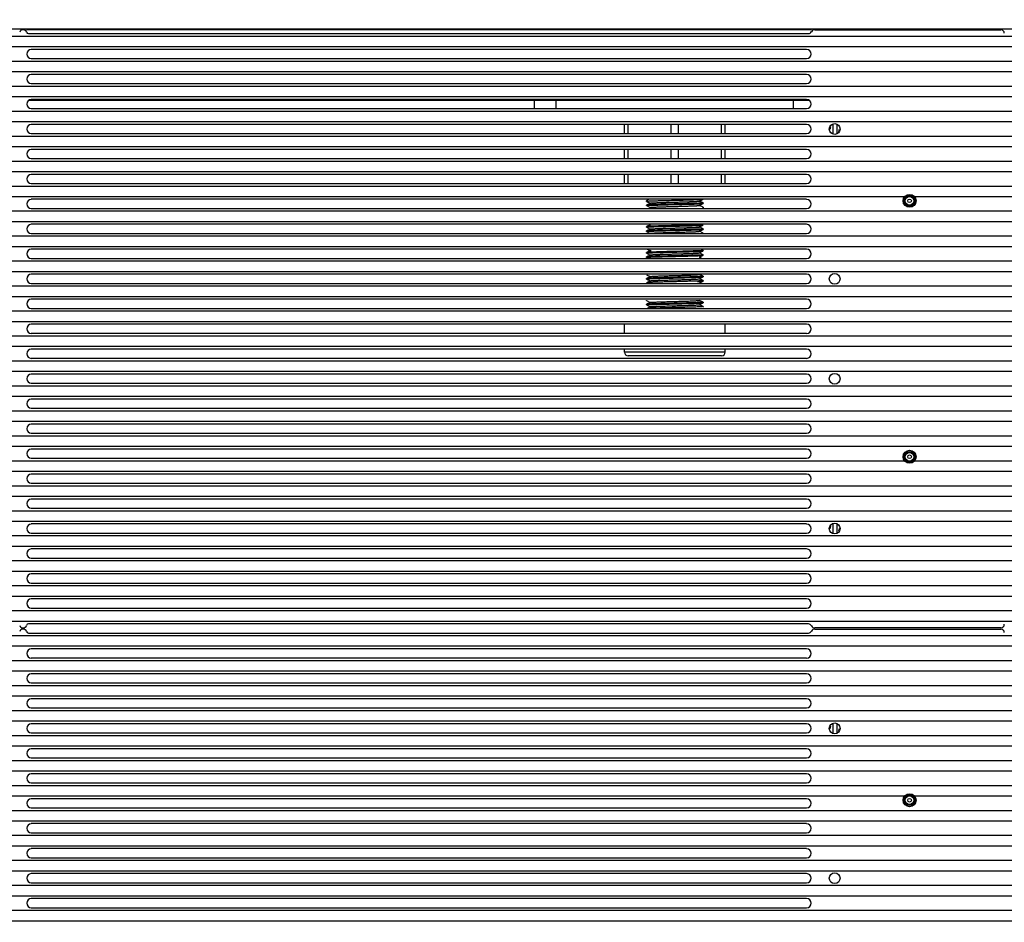
# Model space of a CAD drawing. Units: millimetres. Extents: x 359 to 5559, y 303 to 1788.
# Drawn here: x 1032 to 1168, y 1167 to 1292 of the extents above; entities that cross this region are included whole.
import ezdxf

# ---------------------------------------------------------------- set-up
doc = ezdxf.new("R2010")
doc.units = ezdxf.units.MM
doc.header["$LTSCALE"] = 0.15
doc.layers.get('Defpoints').update_dxf_attribs({"color": 8})
doc.styles.add('ROMANC', font='romanc.shx', dxfattribs={"bigfont": 'gbcbig.shx'})
doc.dimstyles.new('4', dxfattribs={"dimscale": 4, "dimtxt": 2.5, "dimasz": 2.2, "dimexe": 0.66, "dimexo": 0.2, "dimgap": 0.66, "dimtad": 1, "dimdsep": 46, "dimtxsty": 'ROMANC', "dimcen": 0, "dimclrd": 1, "dimclre": 1, "dimclrt": 1, "dimazin": 2, "dimtfac": 1, "dimtmove": 0, "dimatfit": 3, "dimfxl": 0, "dimlwd": 13, "dimlwe": 13, "dimarcsym": 0})

# ---------------------------------------------------------------- blocks, each defined once
blk = doc.blocks.new('*D26')
at = {"color": 3, "lineweight": 13, "ltscale": 0.1, "transparency": 16777216}
for p, q in [((670.35, 1291.68), (670.35, 1343.52)), ((1670.75, 1291.68), (1670.75, 1343.52)), ((679.15, 1340.88), (1661.95, 1340.88))]:
    blk.add_line(p, q, dxfattribs=at)
at = {"color": 3, "ltscale": 0.1, "transparency": 16777216}
for points in [[(679.15, 1342.34), (679.15, 1339.41), (670.35, 1340.88)], [(1661.95, 1342.34), (1661.95, 1339.41), (1670.75, 1340.88)]]:
    blk.add_solid(points, dxfattribs=at)
at = {"layer": 'Defpoints', "color": 0, "ltscale": 0.1, "transparency": 16777216}
for p in [(1670.75, 1340.88), (670.35, 1290.88), (1670.75, 1290.88)]:
    blk.add_point(p, dxfattribs=at)
at = {"color": 3, "ltscale": 0.1, "transparency": 16777216, "insert": (1169.12, 1348.52), "char_height": 10, "attachment_point": 5, "style": 'ROMANC'}
blk.add_mtext('1000', dxfattribs=at)
blk = doc.blocks.new('LED')
blk.add_lwpolyline([(-0.75, 0.75), (996.57, 0.75), (996.57, -0.75), (-0.75, -0.75)], close=True)
blk = doc.blocks.new('*U31')
at = {"color": 6}
blk.add_blockref('LED', (-248.3, 0), dxfattribs=at)
blk = doc.blocks.new('*U30')
at = {"color": 0, "linetype": 'ByBlock', "lineweight": -2, "transparency": 16777216}
for p in [(0, 746.05), (0, 742.58), (0, 739.11), (0, 735.64), (0, 732.17), (0, 728.7), (0, 725.23), (0, 721.76), (0, 718.29), (0, 714.82), (0, 711.35), (0, 707.88), (0, 704.41), (0, 700.94), (0, 697.47), (0, 694), (0, 690.53), (0, 687.06), (0, 683.59), (0, 680.12), (0, 676.65), (0, 673.18), (0, 669.71), (0, 666.24)]:
    blk.add_blockref('*U31', p, dxfattribs=at)
at = {"color": 0, "linetype": 'ByBlock', "lineweight": -2}
for p in [(0, 662.77), (0, 659.3), (0, 655.83), (0, 652.36), (0, 648.89), (0, 645.42), (0, 641.95), (0, 638.48), (0, 635.01), (0, 631.54), (0, 628.07), (0, 624.6)]:
    blk.add_blockref('*U31', p, dxfattribs=at)

msp = doc.modelspace()

# ---------------------------------------------------------------- linework, layer by layer
at = {"color": 7}
for p, q in [((1141.59, 1290.78), (1032.5, 1290.78)), ((1142.04, 1290.8), (1167.87, 1290.8)), ((1032.78, 1290.25), (1141.14, 1290.25)), ((1140.9, 1288.05), (1033.16, 1288.05)), ((1033.16, 1286.78), (1140.9, 1286.78)), ((1140.9, 1284.58), (1033.16, 1284.58)), ((1033.16, 1283.31), (1140.9, 1283.31)), ((1141.28, 1280.98), (1032.78, 1280.98)), ((1140.9, 1281.11), (1033.16, 1281.11)), ((1103.09, 1279.84), (1103.09, 1280.98)), ((1106.09, 1279.84), (1106.09, 1280.98)), ((1139.09, 1279.84), (1139.09, 1280.98)), ((1033.16, 1279.84), (1140.9, 1279.84)), ((1140.9, 1277.64), (1033.16, 1277.64)), ((1115.59, 1276.37), (1115.59, 1277.64)), ((1116.09, 1276.37), (1116.09, 1277.64)), ((1122.09, 1276.37), (1122.09, 1277.64)), ((1123.09, 1276.37), (1123.09, 1277.64)), ((1129.09, 1276.37), (1129.09, 1277.64)), ((1129.59, 1276.37), (1129.59, 1277.64)), ((1144.6, 1276.39), (1144.6, 1277.62)), ((1145.1, 1277.58), (1145.1, 1276.43)), ((1033.16, 1276.37), (1140.9, 1276.37)), ((1140.9, 1274.17), (1033.16, 1274.17)), ((1115.59, 1272.9), (1115.59, 1274.17)), ((1116.09, 1272.9), (1116.09, 1274.17)), ((1122.09, 1272.9), (1122.09, 1274.17)), ((1123.09, 1272.9), (1123.09, 1274.17)), ((1129.09, 1272.9), (1129.09, 1274.17)), ((1129.59, 1272.9), (1129.59, 1274.17)), ((1033.16, 1272.9), (1140.9, 1272.9)), ((1140.9, 1270.7), (1033.16, 1270.7)), ((1115.59, 1269.48), (1115.59, 1270.7)), ((1116.09, 1269.48), (1116.09, 1270.7)), ((1122.09, 1269.48), (1122.09, 1270.7)), ((1123.09, 1269.48), (1123.09, 1270.7)), ((1129.09, 1269.48), (1129.09, 1270.7)), ((1129.59, 1269.48), (1129.59, 1270.7)), ((1033.16, 1269.43), (1140.9, 1269.43)), ((1140.9, 1267.23), (1033.16, 1267.23)), ((1118.67, 1267.04), (1118.66, 1267.03)), ((1118.66, 1266.95), (1118.66, 1267.03)), ((1118.66, 1266.95), (1118.66, 1267.03)), ((1119.03, 1267.23), (1118.67, 1267.04)), ((1126.02, 1266.99), (1126.47, 1267.23)), ((1033.16, 1265.96), (1140.9, 1265.96)), ((1118.66, 1266.96), (1118.67, 1266.96)), ((1118.67, 1266.95), (1118.66, 1266.95)), ((1118.67, 1266.44), (1118.66, 1266.43)), ((1118.66, 1266.35), (1118.66, 1266.43)), ((1118.66, 1266.35), (1118.66, 1266.43)), ((1118.66, 1266.36), (1118.67, 1266.36)), ((1118.67, 1266.35), (1118.66, 1266.35)), ((1118.67, 1266.96), (1118.74, 1266.97)), ((1118.67, 1266.95), (1119.16, 1266.69)), ((1119.16, 1266.69), (1118.67, 1266.44)), ((1118.67, 1266.36), (1118.74, 1266.37)), ((1118.67, 1266.35), (1119.16, 1266.09)), ((1119.17, 1266.7), (1119.16, 1266.69)), ((1126.01, 1266.99), (1126.02, 1266.99)), ((1126.01, 1266.39), (1126.02, 1266.39)), ((1126.51, 1266.74), (1126.02, 1266.99)), ((1126.02, 1266.39), (1126.51, 1266.65)), ((1126.51, 1266.14), (1126.02, 1266.39)), ((1126.51, 1266.73), (1126.44, 1266.72)), ((1126.51, 1266.74), (1126.51, 1266.73)), ((1126.51, 1266.73), (1126.51, 1266.65)), ((1126.51, 1266.65), (1126.51, 1266.73)), ((1126.51, 1266.73), (1126.51, 1266.73)), ((1126.51, 1266.65), (1126.51, 1266.65)), ((1126.51, 1266.14), (1126.51, 1266.13)), ((1126.51, 1266.13), (1126.51, 1266.05)), ((1126.51, 1266.05), (1126.51, 1266.13)), ((1140.9, 1263.76), (1033.16, 1263.76)), ((1118.67, 1263.44), (1118.66, 1263.43)), ((1118.66, 1263.35), (1118.66, 1263.43)), ((1118.66, 1263.35), (1118.66, 1263.43)), ((1118.66, 1263.36), (1118.67, 1263.36)), ((1118.67, 1263.35), (1118.66, 1263.35)), ((1119.16, 1263.69), (1118.67, 1263.44)), ((1118.67, 1263.36), (1118.74, 1263.37)), ((1118.67, 1263.35), (1119.16, 1263.09)), ((1119.16, 1263.09), (1118.67, 1262.84)), ((1119.17, 1263.7), (1119.16, 1263.69)), ((1119.17, 1263.1), (1119.16, 1263.09)), ((1126.01, 1263.39), (1126.02, 1263.39)), ((1126.02, 1263.39), (1126.51, 1263.65)), ((1126.51, 1263.14), (1126.02, 1263.39)), ((1126.02, 1262.79), (1126.51, 1263.05)), ((1126.51, 1263.73), (1126.44, 1263.72)), ((1126.51, 1263.13), (1126.44, 1263.12)), ((1126.51, 1263.73), (1126.51, 1263.73)), ((1126.51, 1263.65), (1126.51, 1263.65)), ((1126.51, 1263.14), (1126.51, 1263.13)), ((1126.51, 1263.13), (1126.51, 1263.05)), ((1126.51, 1263.05), (1126.51, 1263.13)), ((1126.51, 1263.13), (1126.51, 1263.13)), ((1126.51, 1263.05), (1126.51, 1263.05)), ((1033.16, 1262.49), (1140.9, 1262.49)), ((1118.67, 1262.84), (1118.66, 1262.83)), ((1118.66, 1262.75), (1118.66, 1262.83)), ((1118.66, 1262.75), (1118.66, 1262.83)), ((1118.66, 1262.76), (1118.67, 1262.76)), ((1118.67, 1262.75), (1118.66, 1262.75)), ((1118.67, 1262.76), (1118.74, 1262.77)), ((1118.67, 1262.75), (1119.16, 1262.49)), ((1126.01, 1262.79), (1126.02, 1262.79)), ((1126.51, 1262.54), (1126.02, 1262.79)), ((1140.9, 1260.29), (1033.16, 1260.29)), ((1118.78, 1260.29), (1119.16, 1260.09)), ((1033.16, 1259.02), (1140.9, 1259.02)), ((1118.67, 1259.84), (1118.66, 1259.83)), ((1118.66, 1259.75), (1118.66, 1259.83)), ((1118.66, 1259.75), (1118.66, 1259.83)), ((1118.66, 1259.76), (1118.67, 1259.76)), ((1118.67, 1259.75), (1118.66, 1259.75)), ((1118.67, 1259.24), (1118.66, 1259.23)), ((1118.66, 1259.15), (1118.66, 1259.23)), ((1118.66, 1259.15), (1118.66, 1259.23)), ((1118.66, 1259.16), (1118.67, 1259.16)), ((1118.67, 1259.15), (1118.66, 1259.15)), ((1119.17, 1260.1), (1118.67, 1259.84)), ((1118.67, 1259.76), (1118.74, 1259.77)), ((1118.67, 1259.75), (1119.16, 1259.49)), ((1119.16, 1259.49), (1118.67, 1259.24)), ((1118.67, 1259.16), (1118.74, 1259.17)), ((1119.17, 1259.5), (1119.16, 1259.49)), ((1119.17, 1260.1), (1119.29, 1260.12)), ((1126.01, 1259.79), (1126.02, 1259.79)), ((1126.01, 1259.19), (1126.02, 1259.19)), ((1126.02, 1259.79), (1126.51, 1260.05)), ((1126.51, 1259.54), (1126.02, 1259.79)), ((1126.02, 1259.19), (1126.51, 1259.45)), ((1126.35, 1259.02), (1126.02, 1259.19)), ((1126.51, 1260.13), (1126.44, 1260.12)), ((1126.51, 1259.53), (1126.44, 1259.52)), ((1126.51, 1260.14), (1126.51, 1260.13)), ((1126.51, 1260.13), (1126.51, 1260.05)), ((1126.51, 1260.05), (1126.51, 1260.13)), ((1126.51, 1260.13), (1126.51, 1260.13)), ((1126.51, 1260.05), (1126.51, 1260.05)), ((1126.51, 1259.54), (1126.51, 1259.53)), ((1126.51, 1259.53), (1126.51, 1259.45)), ((1126.51, 1259.45), (1126.51, 1259.53)), ((1126.51, 1259.53), (1126.51, 1259.53)), ((1126.51, 1259.45), (1126.51, 1259.45)), ((1140.9, 1256.82), (1033.16, 1256.82)), ((1118.67, 1256.24), (1118.66, 1256.23)), ((1118.66, 1256.15), (1118.66, 1256.23)), ((1118.66, 1256.15), (1118.66, 1256.23)), ((1118.66, 1256.16), (1118.67, 1256.16)), ((1118.67, 1256.15), (1118.66, 1256.15)), ((1118.67, 1256.75), (1119.16, 1256.49)), ((1119.16, 1256.49), (1118.67, 1256.24)), ((1118.67, 1256.16), (1118.74, 1256.17)), ((1118.67, 1256.15), (1119.16, 1255.89)), ((1119.17, 1256.5), (1119.16, 1256.49)), ((1126.01, 1256.19), (1126.02, 1256.19)), ((1126.51, 1256.54), (1126.02, 1256.79)), ((1126.02, 1256.19), (1126.51, 1256.45)), ((1126.51, 1255.94), (1126.02, 1256.19)), ((1126.51, 1256.54), (1126.51, 1256.53)), ((1126.51, 1256.53), (1126.51, 1256.45)), ((1126.51, 1256.45), (1126.51, 1256.45)), ((1033.16, 1255.55), (1140.9, 1255.55)), ((1119.16, 1255.89), (1118.67, 1255.64)), ((1119.17, 1255.9), (1119.16, 1255.89)), ((1126.01, 1255.59), (1126.02, 1255.59)), ((1126.02, 1255.59), (1126.51, 1255.85)), ((1126.51, 1255.93), (1126.44, 1255.92)), ((1126.51, 1255.94), (1126.51, 1255.93)), ((1126.51, 1255.93), (1126.51, 1255.85)), ((1126.51, 1255.85), (1126.51, 1255.93)), ((1126.51, 1255.93), (1126.51, 1255.93)), ((1126.51, 1255.85), (1126.51, 1255.85)), ((1140.9, 1253.35), (1033.16, 1253.35)), ((1033.16, 1252.08), (1140.9, 1252.08)), ((1118.67, 1253.24), (1118.66, 1253.23)), ((1118.66, 1253.15), (1118.66, 1253.23)), ((1118.66, 1253.15), (1118.66, 1253.23)), ((1118.67, 1253.15), (1118.66, 1253.15)), ((1118.67, 1252.64), (1118.66, 1252.63)), ((1118.66, 1252.55), (1118.66, 1252.63)), ((1118.66, 1252.55), (1118.66, 1252.63)), ((1118.66, 1252.56), (1118.67, 1252.56)), ((1118.67, 1252.55), (1118.66, 1252.55)), ((1118.67, 1253.15), (1119.16, 1252.89)), ((1119.16, 1252.89), (1118.67, 1252.64)), ((1118.67, 1252.56), (1118.74, 1252.57)), ((1118.67, 1252.55), (1119.16, 1252.29)), ((1119.16, 1252.29), (1118.74, 1252.08)), ((1119.17, 1252.9), (1119.16, 1252.89)), ((1119.17, 1252.3), (1119.16, 1252.29)), ((1126.01, 1252.59), (1126.02, 1252.59)), ((1126.51, 1252.94), (1126.02, 1253.19)), ((1126.02, 1252.59), (1126.51, 1252.85)), ((1126.51, 1252.34), (1126.02, 1252.59)), ((1126.51, 1252.93), (1126.44, 1252.92)), ((1126.51, 1252.94), (1126.51, 1252.93)), ((1126.51, 1252.93), (1126.51, 1252.85)), ((1126.51, 1252.85), (1126.51, 1252.93)), ((1126.51, 1252.93), (1126.51, 1252.93)), ((1126.51, 1252.85), (1126.51, 1252.85)), ((1126.51, 1252.34), (1126.51, 1252.33)), ((1126.51, 1252.33), (1126.51, 1252.25)), ((1126.51, 1252.25), (1126.51, 1252.25)), ((1140.9, 1249.88), (1033.16, 1249.88)), ((1115.59, 1248.61), (1115.59, 1249.88)), ((1115.59, 1248.61), (1115.59, 1249.88)), ((1129.59, 1248.61), (1129.59, 1249.88)), ((1129.59, 1248.61), (1129.59, 1249.88)), ((1033.16, 1248.61), (1140.9, 1248.61)), ((1140.9, 1246.41), (1033.16, 1246.41)), ((1033.16, 1245.14), (1140.9, 1245.14)), ((1115.59, 1245.98), (1115.59, 1246.41)), ((1115.59, 1245.98), (1115.59, 1246.41)), ((1129.59, 1245.98), (1115.59, 1245.98)), ((1129.09, 1245.48), (1116.09, 1245.48)), ((1129.59, 1245.98), (1129.59, 1246.41)), ((1129.59, 1245.98), (1129.59, 1246.41)), ((1140.9, 1242.94), (1033.16, 1242.94)), ((1033.16, 1241.67), (1140.9, 1241.67)), ((1140.9, 1239.47), (1033.16, 1239.47)), ((1033.16, 1238.2), (1140.9, 1238.2)), ((1140.9, 1236), (1033.16, 1236)), ((1033.16, 1234.73), (1140.9, 1234.73)), ((1140.9, 1232.53), (1033.16, 1232.53)), ((1033.16, 1231.26), (1140.9, 1231.26)), ((1140.9, 1229.06), (1033.16, 1229.06)), ((1033.16, 1227.79), (1140.9, 1227.79)), ((1140.9, 1225.59), (1033.16, 1225.59)), ((1033.16, 1224.32), (1140.9, 1224.32)), ((1140.9, 1222.12), (1033.16, 1222.12)), ((1144.6, 1220.87), (1144.6, 1222.1)), ((1145.1, 1222.06), (1145.1, 1220.91)), ((1033.16, 1220.85), (1140.9, 1220.85)), ((1140.9, 1218.65), (1033.16, 1218.65)), ((1033.16, 1217.38), (1140.9, 1217.38)), ((1140.9, 1215.18), (1033.16, 1215.18)), ((1033.16, 1213.91), (1140.9, 1213.91)), ((1140.9, 1211.71), (1033.16, 1211.71)), ((1033.16, 1210.44), (1140.9, 1210.44)), ((1141.14, 1208.24), (1032.78, 1208.24)), ((1032.78, 1206.97), (1141.14, 1206.97)), ((1167.87, 1207.68), (1142.04, 1207.68)), ((1142.04, 1207.52), (1167.87, 1207.52)), ((1140.9, 1204.77), (1033.16, 1204.77)), ((1033.16, 1203.5), (1140.9, 1203.5)), ((1140.9, 1201.3), (1033.16, 1201.3)), ((1033.16, 1200.03), (1140.9, 1200.03)), ((1140.9, 1197.83), (1033.16, 1197.83)), ((1033.16, 1196.56), (1140.9, 1196.56)), ((1140.9, 1194.36), (1033.16, 1194.36)), ((1144.6, 1193.11), (1144.6, 1194.34)), ((1145.1, 1194.3), (1145.1, 1193.15)), ((1033.16, 1193.09), (1140.9, 1193.09)), ((1140.9, 1190.89), (1033.16, 1190.89)), ((1033.16, 1189.62), (1140.9, 1189.62)), ((1140.9, 1187.42), (1033.16, 1187.42)), ((1033.16, 1186.15), (1140.9, 1186.15)), ((1140.9, 1183.95), (1033.16, 1183.95)), ((1033.16, 1182.68), (1140.9, 1182.68)), ((1140.9, 1180.48), (1033.16, 1180.48)), ((1033.16, 1179.21), (1140.9, 1179.21)), ((1140.9, 1177.01), (1033.16, 1177.01)), ((1033.16, 1175.74), (1140.9, 1175.74)), ((1140.9, 1173.54), (1033.16, 1173.54)), ((1033.16, 1172.27), (1140.9, 1172.27)), ((1140.9, 1170.07), (1033.16, 1170.07)), ((1033.16, 1168.8), (1140.9, 1168.8))]:
    msp.add_line(p, q, dxfattribs=at)
at = {"color": 7, "linetype": 'Continuous'}
msp.add_lwpolyline([(1668.8, 1290.88), (669.44, 1290.88), (669.44, 541.36), (1668.8, 541.36)], close=True, dxfattribs=at)
at = {"color": 7}
for centre, radius in [((1144.8, 1277), 0.75), ((1155.21, 1267.02), 0.9), ((1155.21, 1267.02), 0.75), ((1155.21, 1267.02), 0.6), ((1155.21, 1267.02), 0.25), ((1144.8, 1256.18), 0.75), ((1144.8, 1242.3), 0.75), ((1155.21, 1231.46), 0.9), ((1155.21, 1231.46), 0.75), ((1155.21, 1231.46), 0.6), ((1155.21, 1231.46), 0.25), ((1144.8, 1221.48), 0.75), ((1144.8, 1193.72), 0.75), ((1155.21, 1183.74), 0.9), ((1155.21, 1183.74), 0.75), ((1155.21, 1183.74), 0.6), ((1155.21, 1183.74), 0.25), ((1144.8, 1172.9), 0.75)]:
    msp.add_circle(centre, radius, dxfattribs=at)
for centre, radius, start, end in [((1032.02, 1290.3), 0.5, 17.8334, 162.1666), ((1032.78, 1290.55), 0.3, 197.8334, 270), ((1141.14, 1290.75), 0.5, 270, 333.5767), ((1142.04, 1290.3), 0.5, 90, 153.5767), ((1167.87, 1290.3), 0.5, 0, 90), ((1033.16, 1287.41), 0.635, 90, 270), ((1140.9, 1287.41), 0.635, 270, 90), ((1033.16, 1283.94), 0.635, 90, 270), ((1140.9, 1283.94), 0.635, 270, 90), ((1033.16, 1280.47), 0.635, 90, 270), ((1140.9, 1280.47), 0.635, 270, 90), ((1033.16, 1277), 0.635, 90, 270), ((1140.9, 1277), 0.635, 270, 90), ((1144.8, 1277), 0.65, 150, 180), ((1144.8, 1277), 0.65, 330, 0), ((1033.16, 1273.53), 0.635, 90, 270), ((1140.9, 1273.53), 0.635, 270, 90), ((1033.16, 1270.06), 0.635, 90, 270), ((1140.9, 1270.06), 0.635, 270, 90), ((1033.16, 1266.59), 0.635, 90, 270), ((1140.9, 1266.59), 0.635, 270, 90), ((1033.16, 1263.12), 0.635, 90, 270), ((1140.9, 1263.12), 0.635, 270, 90), ((1033.16, 1259.65), 0.635, 90, 270), ((1140.9, 1259.65), 0.635, 270, 90), ((1033.16, 1256.18), 0.635, 90, 270), ((1140.9, 1256.18), 0.635, 270, 90), ((1033.16, 1252.71), 0.635, 90, 270), ((1140.9, 1252.71), 0.635, 270, 90), ((1033.16, 1249.24), 0.635, 90, 270), ((1140.9, 1249.24), 0.635, 270, 90), ((1033.16, 1245.77), 0.635, 90, 270), ((1116.09, 1245.98), 0.5, 180, 270), ((1129.09, 1245.98), 0.5, 270, 0), ((1140.9, 1245.77), 0.635, 270, 90), ((1033.16, 1242.3), 0.635, 90, 270), ((1140.9, 1242.3), 0.635, 270, 90), ((1033.16, 1238.83), 0.635, 90, 270), ((1140.9, 1238.83), 0.635, 270, 90), ((1033.16, 1235.36), 0.635, 90, 270), ((1140.9, 1235.36), 0.635, 270, 90), ((1033.16, 1231.89), 0.635, 90, 270), ((1140.9, 1231.89), 0.635, 270, 90), ((1033.16, 1228.42), 0.635, 90, 270), ((1140.9, 1228.42), 0.635, 270, 90), ((1033.16, 1224.95), 0.635, 90, 270), ((1140.9, 1224.95), 0.635, 270, 90), ((1033.16, 1221.48), 0.635, 90, 270), ((1140.9, 1221.48), 0.635, 270, 90), ((1144.8, 1221.48), 0.65, 150, 180), ((1144.8, 1221.48), 0.65, 330, 0), ((1033.16, 1218.01), 0.635, 90, 270), ((1140.9, 1218.01), 0.635, 270, 90), ((1033.16, 1214.54), 0.635, 90, 270), ((1140.9, 1214.54), 0.635, 270, 90), ((1033.16, 1211.07), 0.635, 90, 270), ((1140.9, 1211.07), 0.635, 270, 90), ((1032.78, 1207.94), 0.3, 90, 162.1666), ((1141.14, 1207.74), 0.5, 26.4233, 90), ((1167.87, 1208.18), 0.5, 270, 360), ((1032.02, 1208.18), 0.5, 197.8334, 342.1666), ((1032.02, 1207.02), 0.5, 17.8334, 162.1666), ((1032.78, 1207.27), 0.3, 197.8334, 270), ((1141.14, 1207.47), 0.5, 270, 333.5767), ((1142.04, 1208.18), 0.5, 206.4233, 270), ((1142.04, 1207.02), 0.5, 90, 153.5767), ((1167.87, 1207.02), 0.5, 0, 90), ((1033.16, 1204.13), 0.635, 90, 270), ((1140.9, 1204.13), 0.635, 270, 90), ((1033.16, 1200.66), 0.635, 90, 270), ((1140.9, 1200.66), 0.635, 270, 90), ((1033.16, 1197.19), 0.635, 90, 270), ((1140.9, 1197.19), 0.635, 270, 90), ((1033.16, 1193.72), 0.635, 90, 270), ((1140.9, 1193.72), 0.635, 270, 90), ((1144.8, 1193.72), 0.65, 150, 180), ((1144.8, 1193.72), 0.65, 330, 0), ((1033.16, 1190.25), 0.635, 90, 270), ((1140.9, 1190.25), 0.635, 270, 90), ((1033.16, 1186.78), 0.635, 90, 270), ((1140.9, 1186.78), 0.635, 270, 90), ((1033.16, 1183.31), 0.635, 90, 270), ((1140.9, 1183.31), 0.635, 270, 90), ((1033.16, 1179.84), 0.635, 90, 270), ((1140.9, 1179.84), 0.635, 270, 90), ((1033.16, 1176.37), 0.635, 90, 270), ((1140.9, 1176.37), 0.635, 270, 90), ((1033.16, 1172.9), 0.635, 90, 270), ((1140.9, 1172.9), 0.635, 270, 90), ((1033.16, 1169.43), 0.635, 90, 270), ((1140.9, 1169.43), 0.635, 270, 90)]:
    msp.add_arc(centre, radius, start, end, dxfattribs=at)
for points, knots in [([(1118.74, 1266.97), (1118.8, 1266.98), (1118.95, 1266.99), (1119.23, 1267.01), (1119.61, 1267.02), (1120.06, 1267.04), (1120.59, 1267.05), (1121.39, 1267.08), (1122.45, 1267.1), (1123.7, 1267.13), (1124.69, 1267.16), (1125.38, 1267.18), (1125.79, 1267.2), (1126.11, 1267.21), (1126.3, 1267.22), (1126.37, 1267.23)], [0, 0, 0, 0, 0.023691, 0.060788, 0.110274, 0.170771, 0.240594, 0.317792, 0.485524, 0.65535, 0.808408, 0.873205, 0.927692, 0.970352, 1, 1, 1, 1]), ([(1118.66, 1266.95), (1118.66, 1266.96), (1118.66, 1266.96), (1118.66, 1266.96), (1118.66, 1266.96)], [0, 0, 0, 0, 0.493725, 1, 1, 1, 1]), ([(1118.66, 1266.35), (1118.66, 1266.36), (1118.66, 1266.36), (1118.66, 1266.36), (1118.66, 1266.36)], [0, 0, 0, 0, 0.493812, 1, 1, 1, 1]), ([(1126.44, 1266.72), (1126.37, 1266.71), (1126.2, 1266.7), (1125.88, 1266.68), (1125.45, 1266.66), (1124.93, 1266.65), (1124.34, 1266.63), (1123.69, 1266.61), (1123, 1266.59), (1122.3, 1266.58), (1121.6, 1266.56), (1120.94, 1266.54), (1120.34, 1266.53), (1119.87, 1266.51), (1119.54, 1266.5), (1119.33, 1266.49), (1119.15, 1266.48), (1119, 1266.47), (1118.87, 1266.47), (1118.77, 1266.46), (1118.71, 1266.45), (1118.68, 1266.44), (1118.67, 1266.44), (1118.67, 1266.44)], [0, 0, 0, 0, 0.025976, 0.067265, 0.122535, 0.189985, 0.267419, 0.352306, 0.441867, 0.53317, 0.623233, 0.709116, 0.788011, 0.857335, 0.887685, 0.914825, 0.93853, 0.958611, 0.974901, 0.987278, 0.995648, 0.99832, 1, 1, 1, 1]), ([(1118.74, 1266.37), (1118.8, 1266.38), (1118.98, 1266.39), (1119.3, 1266.41), (1119.72, 1266.43), (1120.24, 1266.44), (1120.84, 1266.46), (1121.49, 1266.48), (1122.18, 1266.5), (1122.88, 1266.51), (1123.57, 1266.53), (1124.23, 1266.55), (1124.84, 1266.56), (1125.3, 1266.58), (1125.63, 1266.59), (1125.84, 1266.6), (1126.02, 1266.61), (1126.18, 1266.62), (1126.3, 1266.62), (1126.4, 1266.63), (1126.46, 1266.64), (1126.49, 1266.65), (1126.5, 1266.65), (1126.51, 1266.65)], [0, 0, 0, 0, 0.025998, 0.067305, 0.122588, 0.190047, 0.267484, 0.352371, 0.441928, 0.533225, 0.623281, 0.709154, 0.788039, 0.857354, 0.8877, 0.914837, 0.938538, 0.958617, 0.974905, 0.98728, 0.995648, 0.99832, 1, 1, 1, 1]), ([(1119.17, 1266.7), (1119.17, 1266.7), (1119.18, 1266.71), (1119.21, 1266.71), (1119.27, 1266.72), (1119.37, 1266.73), (1119.49, 1266.74), (1119.64, 1266.75), (1119.81, 1266.75), (1120.01, 1266.76), (1120.33, 1266.78), (1120.76, 1266.79), (1121.33, 1266.81), (1121.95, 1266.83), (1122.59, 1266.84), (1123.22, 1266.86), (1123.84, 1266.88), (1124.41, 1266.9), (1124.85, 1266.91), (1125.16, 1266.93), (1125.36, 1266.93), (1125.54, 1266.94), (1125.69, 1266.95), (1125.81, 1266.96), (1125.9, 1266.97), (1125.96, 1266.98), (1125.99, 1266.98), (1126, 1266.99), (1126.01, 1266.99)], [0, 0, 0, 0, 0.001944, 0.004962, 0.014278, 0.027921, 0.045791, 0.067728, 0.093543, 0.123003, 0.155846, 0.230476, 0.314763, 0.405688, 0.499992, 0.594297, 0.685222, 0.76951, 0.844142, 0.876988, 0.906448, 0.932266, 0.954203, 0.972075, 0.98572, 0.995036, 0.998057, 1, 1, 1, 1]), ([(1119.17, 1266.1), (1119.17, 1266.1), (1119.18, 1266.11), (1119.21, 1266.11), (1119.27, 1266.12), (1119.37, 1266.13), (1119.49, 1266.14), (1119.64, 1266.15), (1119.81, 1266.15), (1120.01, 1266.16), (1120.33, 1266.18), (1120.76, 1266.19), (1121.33, 1266.21), (1121.95, 1266.23), (1122.59, 1266.24), (1123.22, 1266.26), (1123.84, 1266.28), (1124.41, 1266.3), (1124.85, 1266.31), (1125.16, 1266.33), (1125.36, 1266.33), (1125.54, 1266.34), (1125.69, 1266.35), (1125.81, 1266.36), (1125.9, 1266.37), (1125.96, 1266.38), (1125.99, 1266.38), (1126, 1266.39), (1126.01, 1266.39)], [0, 0, 0, 0, 0.001945, 0.004966, 0.014279, 0.027925, 0.045793, 0.067731, 0.093546, 0.123006, 0.155851, 0.230483, 0.314771, 0.405696, 0.5, 0.594305, 0.685231, 0.769519, 0.844152, 0.876994, 0.906456, 0.932269, 0.954209, 0.972077, 0.985722, 0.995036, 0.998055, 1, 1, 1, 1]), ([(1126.51, 1266.73), (1126.51, 1266.73), (1126.51, 1266.73), (1126.51, 1266.73), (1126.51, 1266.73)], [0, 0, 0, 0, 0.493803, 1, 1, 1, 1]), ([(1118.66, 1263.35), (1118.66, 1263.36), (1118.66, 1263.36), (1118.66, 1263.36), (1118.66, 1263.36)], [0, 0, 0, 0, 0.493743, 1, 1, 1, 1]), ([(1126.44, 1263.72), (1126.37, 1263.71), (1126.2, 1263.7), (1125.88, 1263.68), (1125.46, 1263.66), (1124.94, 1263.65), (1124.34, 1263.63), (1123.69, 1263.61), (1123, 1263.59), (1122.3, 1263.58), (1121.61, 1263.56), (1120.95, 1263.54), (1120.34, 1263.53), (1119.88, 1263.51), (1119.55, 1263.5), (1119.34, 1263.49), (1119.15, 1263.48), (1119, 1263.47), (1118.87, 1263.47), (1118.77, 1263.46), (1118.71, 1263.45), (1118.68, 1263.44), (1118.67, 1263.44), (1118.67, 1263.44)], [0, 0, 0, 0, 0.025796, 0.066938, 0.122098, 0.189476, 0.266869, 0.351746, 0.441328, 0.532681, 0.622815, 0.708777, 0.787751, 0.857152, 0.88754, 0.914715, 0.938451, 0.958559, 0.974871, 0.987264, 0.995644, 0.998319, 1, 1, 1, 1]), ([(1126.44, 1263.12), (1126.37, 1263.11), (1126.2, 1263.1), (1125.88, 1263.08), (1125.46, 1263.06), (1124.94, 1263.05), (1124.34, 1263.03), (1123.69, 1263.01), (1123, 1262.99), (1122.3, 1262.98), (1121.61, 1262.96), (1120.94, 1262.94), (1120.34, 1262.93), (1119.87, 1262.91), (1119.55, 1262.9), (1119.34, 1262.89), (1119.15, 1262.88), (1119, 1262.87), (1118.87, 1262.87), (1118.77, 1262.86), (1118.71, 1262.85), (1118.68, 1262.84), (1118.67, 1262.84), (1118.67, 1262.84)], [0, 0, 0, 0, 0.025864, 0.067059, 0.122256, 0.189659, 0.267071, 0.351956, 0.441532, 0.532865, 0.622973, 0.70891, 0.787857, 0.857229, 0.8876, 0.91476, 0.938482, 0.958579, 0.974883, 0.987269, 0.995645, 0.998319, 1, 1, 1, 1]), ([(1118.74, 1263.37), (1118.8, 1263.38), (1118.98, 1263.39), (1119.29, 1263.41), (1119.72, 1263.43), (1120.23, 1263.44), (1120.83, 1263.46), (1121.48, 1263.48), (1122.17, 1263.49), (1122.87, 1263.51), (1123.57, 1263.53), (1124.23, 1263.55), (1124.84, 1263.56), (1125.3, 1263.58), (1125.63, 1263.59), (1125.84, 1263.6), (1126.02, 1263.61), (1126.18, 1263.62), (1126.3, 1263.62), (1126.4, 1263.63), (1126.46, 1263.64), (1126.49, 1263.65), (1126.5, 1263.65), (1126.51, 1263.65)], [0, 0, 0, 0, 0.025831, 0.066998, 0.122175, 0.189565, 0.266969, 0.351852, 0.44143, 0.532772, 0.622894, 0.708846, 0.787809, 0.857195, 0.887573, 0.914739, 0.938467, 0.95857, 0.974877, 0.987267, 0.995644, 0.998319, 1, 1, 1, 1]), ([(1118.74, 1262.77), (1118.8, 1262.78), (1118.98, 1262.79), (1119.29, 1262.81), (1119.72, 1262.83), (1120.23, 1262.84), (1120.83, 1262.86), (1121.48, 1262.88), (1122.17, 1262.89), (1122.87, 1262.91), (1123.57, 1262.93), (1124.23, 1262.95), (1124.84, 1262.96), (1125.3, 1262.98), (1125.63, 1262.99), (1125.84, 1263), (1126.02, 1263.01), (1126.18, 1263.02), (1126.3, 1263.02), (1126.4, 1263.03), (1126.46, 1263.04), (1126.49, 1263.05), (1126.5, 1263.05), (1126.51, 1263.05)], [0, 0, 0, 0, 0.025823, 0.066987, 0.122164, 0.189553, 0.266951, 0.35183, 0.44141, 0.532756, 0.622879, 0.708829, 0.78779, 0.857181, 0.887563, 0.914733, 0.938464, 0.958568, 0.974876, 0.987266, 0.995644, 0.998319, 1, 1, 1, 1]), ([(1119.17, 1263.1), (1119.17, 1263.1), (1119.18, 1263.11), (1119.21, 1263.11), (1119.27, 1263.12), (1119.37, 1263.13), (1119.49, 1263.14), (1119.64, 1263.15), (1119.81, 1263.15), (1120.01, 1263.16), (1120.33, 1263.18), (1120.76, 1263.19), (1121.33, 1263.21), (1121.95, 1263.23), (1122.59, 1263.24), (1123.22, 1263.26), (1123.84, 1263.28), (1124.41, 1263.3), (1124.85, 1263.31), (1125.16, 1263.33), (1125.36, 1263.33), (1125.54, 1263.34), (1125.69, 1263.35), (1125.81, 1263.36), (1125.9, 1263.37), (1125.96, 1263.38), (1125.99, 1263.38), (1126, 1263.39), (1126.01, 1263.39)], [0, 0, 0, 0, 0.001945, 0.004966, 0.014279, 0.027925, 0.045793, 0.067731, 0.093546, 0.123006, 0.155851, 0.230483, 0.314771, 0.405696, 0.5, 0.594305, 0.685231, 0.769519, 0.844152, 0.876994, 0.906456, 0.932269, 0.954209, 0.972077, 0.985722, 0.995036, 0.998055, 1, 1, 1, 1]), ([(1126.51, 1263.73), (1126.51, 1263.73), (1126.51, 1263.73), (1126.51, 1263.73), (1126.51, 1263.73)], [0, 0, 0, 0, 0.493729, 1, 1, 1, 1]), ([(1126.51, 1263.13), (1126.51, 1263.13), (1126.51, 1263.13), (1126.51, 1263.13), (1126.51, 1263.13)], [0, 0, 0, 0, 0.493757, 1, 1, 1, 1]), ([(1118.66, 1262.75), (1118.66, 1262.76), (1118.66, 1262.76), (1118.66, 1262.76), (1118.66, 1262.76)], [0, 0, 0, 0, 0.49374, 1, 1, 1, 1]), ([(1119.17, 1262.5), (1119.17, 1262.5), (1119.18, 1262.51), (1119.21, 1262.51), (1119.27, 1262.52), (1119.37, 1262.53), (1119.49, 1262.54), (1119.64, 1262.55), (1119.81, 1262.55), (1120.01, 1262.56), (1120.33, 1262.58), (1120.76, 1262.59), (1121.33, 1262.61), (1121.95, 1262.63), (1122.59, 1262.64), (1123.22, 1262.66), (1123.84, 1262.68), (1124.41, 1262.7), (1124.85, 1262.71), (1125.16, 1262.73), (1125.36, 1262.73), (1125.54, 1262.74), (1125.69, 1262.75), (1125.81, 1262.76), (1125.9, 1262.77), (1125.96, 1262.78), (1125.99, 1262.78), (1126, 1262.79), (1126.01, 1262.79)], [0, 0, 0, 0, 0.001945, 0.004964, 0.014278, 0.027923, 0.045791, 0.067731, 0.093544, 0.123006, 0.155848, 0.230481, 0.314769, 0.405695, 0.5, 0.594304, 0.685229, 0.769517, 0.844149, 0.876994, 0.906454, 0.932269, 0.954207, 0.972075, 0.985721, 0.995034, 0.998055, 1, 1, 1, 1]), ([(1118.66, 1259.75), (1118.66, 1259.76), (1118.66, 1259.76), (1118.66, 1259.76), (1118.66, 1259.76)], [0, 0, 0, 0, 0.493799, 1, 1, 1, 1]), ([(1118.66, 1259.15), (1118.66, 1259.16), (1118.66, 1259.16), (1118.66, 1259.16), (1118.66, 1259.16)], [0, 0, 0, 0, 0.493725, 1, 1, 1, 1]), ([(1118.81, 1259.86), (1118.79, 1259.86), (1118.76, 1259.86), (1118.72, 1259.85), (1118.69, 1259.85), (1118.67, 1259.84), (1118.67, 1259.84)], [0, 0, 0, 0, 0.378611, 0.671653, 0.878503, 1, 1, 1, 1]), ([(1126.44, 1259.52), (1126.37, 1259.51), (1126.2, 1259.5), (1125.88, 1259.48), (1125.46, 1259.46), (1124.94, 1259.45), (1124.35, 1259.43), (1123.69, 1259.41), (1123, 1259.39), (1122.3, 1259.38), (1121.61, 1259.36), (1120.95, 1259.34), (1120.34, 1259.33), (1119.88, 1259.31), (1119.55, 1259.3), (1119.34, 1259.29), (1119.15, 1259.28), (1119, 1259.27), (1118.87, 1259.27), (1118.77, 1259.26), (1118.71, 1259.25), (1118.68, 1259.24), (1118.67, 1259.24), (1118.67, 1259.24)], [0, 0, 0, 0, 0.025787, 0.066918, 0.122069, 0.189442, 0.266835, 0.351712, 0.441292, 0.532645, 0.622783, 0.708754, 0.787736, 0.857143, 0.887531, 0.914708, 0.938445, 0.958556, 0.974869, 0.987263, 0.995643, 0.998319, 1, 1, 1, 1]), ([(1118.74, 1259.77), (1118.8, 1259.78), (1118.98, 1259.79), (1119.3, 1259.81), (1119.72, 1259.83), (1120.24, 1259.84), (1120.83, 1259.86), (1121.49, 1259.88), (1122.18, 1259.89), (1122.88, 1259.91), (1123.57, 1259.93), (1124.23, 1259.95), (1124.84, 1259.96), (1125.3, 1259.98), (1125.63, 1259.99), (1125.84, 1260), (1126.02, 1260.01), (1126.18, 1260.02), (1126.3, 1260.02), (1126.4, 1260.03), (1126.46, 1260.04), (1126.49, 1260.05), (1126.5, 1260.05), (1126.51, 1260.05)], [0, 0, 0, 0, 0.025966, 0.067247, 0.12251, 0.189956, 0.267389, 0.352277, 0.441839, 0.533144, 0.623211, 0.709099, 0.787998, 0.857326, 0.887678, 0.91482, 0.938526, 0.958608, 0.9749, 0.987277, 0.995647, 0.99832, 1, 1, 1, 1]), ([(1118.74, 1259.17), (1118.8, 1259.18), (1118.98, 1259.19), (1119.29, 1259.21), (1119.72, 1259.23), (1120.23, 1259.24), (1120.83, 1259.26), (1121.48, 1259.28), (1122.17, 1259.29), (1122.87, 1259.31), (1123.57, 1259.33), (1124.23, 1259.35), (1124.84, 1259.36), (1125.3, 1259.38), (1125.63, 1259.39), (1125.84, 1259.4), (1126.02, 1259.41), (1126.18, 1259.42), (1126.3, 1259.42), (1126.4, 1259.43), (1126.46, 1259.44), (1126.49, 1259.45), (1126.5, 1259.45), (1126.51, 1259.45)], [0, 0, 0, 0, 0.025789, 0.066922, 0.122075, 0.189448, 0.266841, 0.351718, 0.441298, 0.532651, 0.622788, 0.708758, 0.787738, 0.857143, 0.887532, 0.914709, 0.938446, 0.958556, 0.974869, 0.987263, 0.995643, 0.998319, 1, 1, 1, 1]), ([(1126.44, 1260.12), (1126.38, 1260.11), (1126.23, 1260.1), (1125.95, 1260.08), (1125.58, 1260.07), (1125.13, 1260.05), (1124.6, 1260.04), (1123.8, 1260.01), (1122.75, 1259.99), (1121.5, 1259.96), (1120.51, 1259.93), (1119.82, 1259.91), (1119.4, 1259.89), (1119.08, 1259.88), (1118.89, 1259.87), (1118.81, 1259.86)], [0, 0, 0, 0, 0.023384, 0.060144, 0.109275, 0.169413, 0.238891, 0.315781, 0.483086, 0.652823, 0.806238, 0.871403, 0.926378, 0.969645, 1, 1, 1, 1]), ([(1119.17, 1259.5), (1119.17, 1259.5), (1119.18, 1259.51), (1119.21, 1259.51), (1119.27, 1259.52), (1119.37, 1259.53), (1119.49, 1259.54), (1119.64, 1259.55), (1119.81, 1259.55), (1120.01, 1259.56), (1120.33, 1259.58), (1120.76, 1259.59), (1121.33, 1259.61), (1121.95, 1259.63), (1122.59, 1259.64), (1123.22, 1259.66), (1123.84, 1259.68), (1124.41, 1259.7), (1124.85, 1259.71), (1125.16, 1259.73), (1125.36, 1259.73), (1125.54, 1259.74), (1125.69, 1259.75), (1125.81, 1259.76), (1125.9, 1259.77), (1125.96, 1259.78), (1125.99, 1259.78), (1126, 1259.79), (1126.01, 1259.79)], [0, 0, 0, 0, 0.001945, 0.004964, 0.014278, 0.027923, 0.045791, 0.067731, 0.093544, 0.123006, 0.155848, 0.230481, 0.314769, 0.405695, 0.5, 0.594304, 0.685229, 0.769517, 0.844149, 0.876994, 0.906454, 0.932269, 0.954207, 0.972075, 0.985721, 0.995034, 0.998055, 1, 1, 1, 1]), ([(1126.51, 1260.13), (1126.51, 1260.13), (1126.51, 1260.13), (1126.51, 1260.13), (1126.51, 1260.13)], [0, 0, 0, 0, 0.493623, 1, 1, 1, 1]), ([(1126.51, 1259.53), (1126.51, 1259.53), (1126.51, 1259.53), (1126.51, 1259.53), (1126.51, 1259.53)], [0, 0, 0, 0, 0.493725, 1, 1, 1, 1]), ([(1118.66, 1256.15), (1118.66, 1256.16), (1118.66, 1256.16), (1118.66, 1256.16), (1118.66, 1256.16)], [0, 0, 0, 0, 0.493771, 1, 1, 1, 1]), ([(1126.44, 1256.52), (1126.37, 1256.51), (1126.2, 1256.5), (1125.88, 1256.48), (1125.46, 1256.46), (1124.94, 1256.45), (1124.34, 1256.43), (1123.69, 1256.41), (1123, 1256.39), (1122.3, 1256.38), (1121.6, 1256.36), (1120.94, 1256.34), (1120.34, 1256.33), (1119.87, 1256.31), (1119.55, 1256.3), (1119.33, 1256.29), (1119.15, 1256.28), (1119, 1256.27), (1118.87, 1256.27), (1118.77, 1256.26), (1118.71, 1256.25), (1118.68, 1256.24), (1118.67, 1256.24), (1118.67, 1256.24)], [0, 0, 0, 0, 0.025909, 0.067142, 0.122368, 0.18979, 0.267212, 0.352099, 0.441669, 0.532989, 0.623078, 0.708994, 0.78792, 0.857272, 0.887635, 0.914787, 0.938502, 0.958592, 0.97489, 0.987273, 0.995646, 0.99832, 1, 1, 1, 1]), ([(1118.74, 1256.17), (1118.8, 1256.18), (1118.98, 1256.19), (1119.29, 1256.21), (1119.72, 1256.23), (1120.24, 1256.24), (1120.83, 1256.26), (1121.48, 1256.28), (1122.17, 1256.29), (1122.88, 1256.31), (1123.57, 1256.33), (1124.23, 1256.35), (1124.84, 1256.36), (1125.3, 1256.38), (1125.63, 1256.39), (1125.84, 1256.4), (1126.02, 1256.41), (1126.18, 1256.42), (1126.3, 1256.42), (1126.4, 1256.43), (1126.46, 1256.44), (1126.49, 1256.45), (1126.5, 1256.45), (1126.51, 1256.45)], [0, 0, 0, 0, 0.025897, 0.067122, 0.122344, 0.189762, 0.267177, 0.352059, 0.441629, 0.532954, 0.623049, 0.708966, 0.787895, 0.857254, 0.88762, 0.914777, 0.938495, 0.958589, 0.974889, 0.987272, 0.995646, 0.99832, 1, 1, 1, 1]), ([(1119.17, 1256.5), (1119.17, 1256.5), (1119.18, 1256.51), (1119.21, 1256.51), (1119.27, 1256.52), (1119.37, 1256.53), (1119.49, 1256.54), (1119.64, 1256.55), (1119.81, 1256.55), (1120.01, 1256.56), (1120.33, 1256.58), (1120.76, 1256.59), (1121.33, 1256.61), (1121.95, 1256.63), (1122.59, 1256.64), (1123.22, 1256.66), (1123.84, 1256.68), (1124.41, 1256.7), (1124.85, 1256.71), (1125.16, 1256.73), (1125.36, 1256.73), (1125.54, 1256.74), (1125.69, 1256.75), (1125.81, 1256.76), (1125.9, 1256.77), (1125.96, 1256.78), (1125.99, 1256.78), (1126, 1256.79), (1126.01, 1256.79)], [0, 0, 0, 0, 0.001945, 0.004964, 0.014278, 0.027923, 0.045791, 0.067731, 0.093544, 0.123006, 0.155848, 0.230481, 0.314769, 0.405695, 0.5, 0.594304, 0.685229, 0.769517, 0.844149, 0.876994, 0.906454, 0.932269, 0.954207, 0.972075, 0.985721, 0.995034, 0.998055, 1, 1, 1, 1]), ([(1119.17, 1255.9), (1119.17, 1255.9), (1119.18, 1255.91), (1119.21, 1255.91), (1119.27, 1255.92), (1119.37, 1255.93), (1119.49, 1255.94), (1119.64, 1255.95), (1119.81, 1255.95), (1120.01, 1255.96), (1120.33, 1255.98), (1120.76, 1255.99), (1121.33, 1256.01), (1121.95, 1256.03), (1122.59, 1256.04), (1123.22, 1256.06), (1123.84, 1256.08), (1124.41, 1256.1), (1124.85, 1256.11), (1125.16, 1256.13), (1125.36, 1256.13), (1125.54, 1256.14), (1125.69, 1256.15), (1125.81, 1256.16), (1125.9, 1256.17), (1125.96, 1256.18), (1125.99, 1256.18), (1126, 1256.19), (1126.01, 1256.19)], [0, 0, 0, 0, 0.001943, 0.004964, 0.014279, 0.027922, 0.045793, 0.067729, 0.093546, 0.123005, 0.15585, 0.230482, 0.31477, 0.405695, 0.5, 0.594305, 0.685231, 0.76952, 0.844151, 0.876995, 0.906456, 0.932271, 0.954208, 0.972078, 0.985721, 0.995038, 0.998056, 1, 1, 1, 1]), ([(1126.51, 1256.53), (1126.51, 1256.53), (1126.5, 1256.53), (1126.49, 1256.52), (1126.47, 1256.52), (1126.45, 1256.52), (1126.44, 1256.52)], [0, 0, 0, 0, 0.084486, 0.273776, 0.578445, 1, 1, 1, 1]), ([(1126.44, 1255.92), (1126.37, 1255.91), (1126.2, 1255.9), (1125.88, 1255.88), (1125.46, 1255.86), (1124.94, 1255.85), (1124.34, 1255.83), (1123.69, 1255.81), (1123, 1255.79), (1122.3, 1255.78), (1121.61, 1255.76), (1120.95, 1255.74), (1120.34, 1255.73), (1119.88, 1255.71), (1119.55, 1255.7), (1119.34, 1255.69), (1119.15, 1255.68), (1119, 1255.67), (1118.87, 1255.67), (1118.77, 1255.66), (1118.71, 1255.65), (1118.68, 1255.64), (1118.67, 1255.64), (1118.67, 1255.64)], [0, 0, 0, 0, 0.025795, 0.066935, 0.122094, 0.189471, 0.266864, 0.351741, 0.441322, 0.532675, 0.62281, 0.708774, 0.787748, 0.85715, 0.887538, 0.914714, 0.938449, 0.958559, 0.974871, 0.987264, 0.995644, 0.998319, 1, 1, 1, 1]), ([(1125.72, 1255.79), (1125.83, 1255.8), (1125.97, 1255.8), (1126.16, 1255.81), (1126.27, 1255.82), (1126.36, 1255.83), (1126.43, 1255.83), (1126.48, 1255.84), (1126.5, 1255.85), (1126.51, 1255.85)], [0, 0, 0, 0, 0.402601, 0.567737, 0.707433, 0.820964, 0.907765, 0.96743, 1, 1, 1, 1]), ([(1126.51, 1255.93), (1126.51, 1255.93), (1126.51, 1255.93), (1126.51, 1255.93), (1126.51, 1255.93)], [0, 0, 0, 0, 0.493728, 1, 1, 1, 1]), ([(1118.66, 1252.55), (1118.66, 1252.56), (1118.66, 1252.56), (1118.66, 1252.56), (1118.66, 1252.56)], [0, 0, 0, 0, 0.493724, 1, 1, 1, 1]), ([(1126.44, 1252.92), (1126.37, 1252.91), (1126.2, 1252.9), (1125.88, 1252.88), (1125.46, 1252.86), (1124.94, 1252.85), (1124.34, 1252.83), (1123.69, 1252.81), (1123, 1252.79), (1122.3, 1252.78), (1121.61, 1252.76), (1120.95, 1252.74), (1120.34, 1252.73), (1119.88, 1252.71), (1119.55, 1252.7), (1119.34, 1252.69), (1119.15, 1252.68), (1119, 1252.67), (1118.87, 1252.67), (1118.77, 1252.66), (1118.71, 1252.65), (1118.68, 1252.64), (1118.67, 1252.64), (1118.67, 1252.64)], [0, 0, 0, 0, 0.025796, 0.066934, 0.12209, 0.189465, 0.266861, 0.35174, 0.44132, 0.53267, 0.622805, 0.708772, 0.787752, 0.857154, 0.887541, 0.914715, 0.93845, 0.958559, 0.974871, 0.987264, 0.995644, 0.998319, 1, 1, 1, 1]), ([(1118.74, 1252.57), (1118.8, 1252.58), (1118.98, 1252.59), (1119.29, 1252.61), (1119.72, 1252.63), (1120.23, 1252.64), (1120.83, 1252.66), (1121.48, 1252.68), (1122.17, 1252.69), (1122.87, 1252.71), (1123.57, 1252.73), (1124.23, 1252.75), (1124.84, 1252.76), (1125.3, 1252.78), (1125.63, 1252.79), (1125.84, 1252.8), (1126.02, 1252.81), (1126.18, 1252.81), (1126.3, 1252.82), (1126.4, 1252.83), (1126.46, 1252.84), (1126.49, 1252.85), (1126.5, 1252.85), (1126.51, 1252.85)], [0, 0, 0, 0, 0.025785, 0.066917, 0.122068, 0.189441, 0.266833, 0.351709, 0.44129, 0.532644, 0.622782, 0.708752, 0.787732, 0.857138, 0.887528, 0.914706, 0.938444, 0.958555, 0.974868, 0.987263, 0.995643, 0.998319, 1, 1, 1, 1]), ([(1126.44, 1252.32), (1126.38, 1252.31), (1126.24, 1252.3), (1125.99, 1252.28), (1125.66, 1252.27), (1125.26, 1252.26), (1124.79, 1252.24), (1124.07, 1252.22), (1123.11, 1252.2), (1121.94, 1252.17), (1120.83, 1252.14), (1119.89, 1252.11), (1119.33, 1252.09), (1119.09, 1252.08)], [0, 0, 0, 0, 0.022447, 0.056818, 0.102307, 0.157836, 0.222086, 0.293533, 0.45107, 0.615509, 0.771275, 0.903617, 1, 1, 1, 1]), ([(1119.17, 1252.9), (1119.17, 1252.9), (1119.18, 1252.91), (1119.21, 1252.91), (1119.27, 1252.92), (1119.37, 1252.93), (1119.49, 1252.94), (1119.64, 1252.95), (1119.81, 1252.95), (1120.01, 1252.96), (1120.42, 1252.98), (1121.06, 1253), (1121.96, 1253.03), (1122.75, 1253.05), (1123.39, 1253.07), (1123.85, 1253.08), (1124.28, 1253.09), (1124.68, 1253.11), (1125.04, 1253.12), (1125.35, 1253.13), (1125.57, 1253.15), (1125.72, 1253.16), (1125.81, 1253.16), (1125.89, 1253.17), (1125.94, 1253.17), (1125.98, 1253.18), (1126, 1253.19), (1126.01, 1253.19)], [0, 0, 0, 0, 0.001943, 0.004964, 0.014279, 0.027922, 0.045793, 0.067729, 0.093546, 0.123005, 0.155851, 0.271601, 0.405696, 0.547367, 0.617485, 0.685233, 0.749241, 0.80822, 0.860982, 0.906459, 0.943739, 0.959068, 0.972082, 0.982717, 0.99093, 0.996688, 1, 1, 1, 1]), ([(1119.17, 1252.3), (1119.17, 1252.3), (1119.18, 1252.31), (1119.21, 1252.31), (1119.27, 1252.32), (1119.37, 1252.33), (1119.49, 1252.34), (1119.64, 1252.35), (1119.81, 1252.35), (1120.01, 1252.36), (1120.42, 1252.38), (1121.06, 1252.4), (1121.96, 1252.43), (1122.75, 1252.45), (1123.39, 1252.47), (1123.85, 1252.48), (1124.28, 1252.49), (1124.68, 1252.51), (1125.04, 1252.52), (1125.35, 1252.53), (1125.57, 1252.55), (1125.72, 1252.56), (1125.81, 1252.56), (1125.89, 1252.57), (1125.94, 1252.57), (1125.98, 1252.58), (1126, 1252.59), (1126.01, 1252.59)], [0, 0, 0, 0, 0.001946, 0.004966, 0.014278, 0.027925, 0.045792, 0.067732, 0.093545, 0.123007, 0.155851, 0.271601, 0.405697, 0.547367, 0.617485, 0.685232, 0.749241, 0.80822, 0.860979, 0.906458, 0.943739, 0.959066, 0.972078, 0.982716, 0.990927, 0.996684, 1, 1, 1, 1]), ([(1126.51, 1252.33), (1126.51, 1252.33), (1126.5, 1252.33), (1126.49, 1252.32), (1126.47, 1252.32), (1126.45, 1252.32), (1126.44, 1252.32)], [0, 0, 0, 0, 0.084266, 0.273539, 0.578291, 1, 1, 1, 1]), ([(1126.51, 1252.93), (1126.51, 1252.93), (1126.51, 1252.93), (1126.51, 1252.93), (1126.51, 1252.93)], [0, 0, 0, 0, 0.493729, 1, 1, 1, 1])]:
    msp.add_open_spline(points, degree=3, knots=knots, dxfattribs=at)

# ---------------------------------------------------------------- block references
at = {"color": 6}
msp.add_blockref('*U30', (919.51, 543.1), dxfattribs=at)

# ---------------------------------------------------------------- dimensions: what is measured, and where the dimension line sits
at = {"ltscale": 0.1}
dim = msp.add_linear_dim(base=(1670.75, 1340.88), p1=(670.35, 1290.88), p2=(1670.75, 1290.88), dimstyle='4', override={"dimdec": 0, "dimclrd": 3, "dimclre": 3, "dimclrt": 3}, dxfattribs=at)
dim.commit()
dim.dimension.update_dxf_attribs({"geometry": '*D26', "text_midpoint": (1169.12, 1340.88), "dimtype": 160})

doc.saveas('drawing.dxf')
